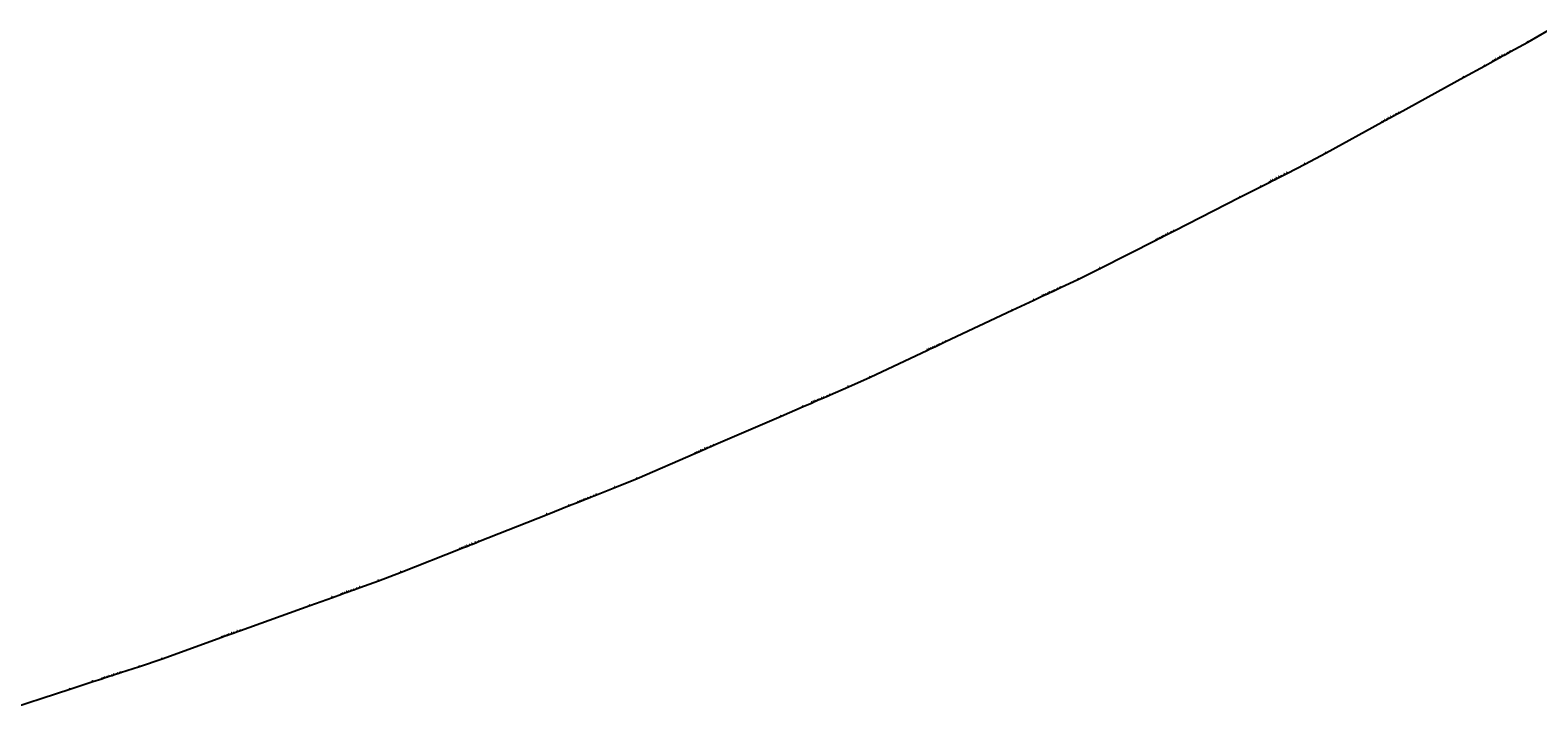
# Model space of a CAD drawing. Extents: x -3264735 to 616942, y -7184 to 724880.
# Drawn here: x 383818 to 446714, y 66043 to 94480 of the extents above; entities that cross this region are included whole.
import ezdxf

# ---------------------------------------------------------------- set-up
doc = ezdxf.new("R2010")
doc.units = 0
doc.header["$LTSCALE"] = 25.4
for name, color, linetype in [('Block_3_2km_Circ_E+DR', 7, 'CONTINUOUS'), ('E+_Circles', 252, 'CONTINUOUS'), ('E+_CLASS_Label_BR', 130, 'CONTINUOUS'), ('E+_Lines', 3, 'CONTINUOUS')]:
    doc.layers.add(name, color=color, linetype=linetype)
doc.styles.get("Standard").update_dxf_attribs({"font": 'romans.shx'})
doc.dimstyles.new('ISO-25', dxfattribs={"dimtxt": 2.5, "dimasz": 2.5, "dimexe": 1.25, "dimexo": 0.625, "dimtad": 1, "dimtxsty": 'Standard', "dimcen": 2.5, "dimadec": 0, "dimazin": 0, "dimtfac": 1, "dimtmove": 0, "dimatfit": 3, "dimfxl": 1, "dimarcsym": 0})

# ---------------------------------------------------------------- blocks, each defined once
blk = doc.blocks.new('226-3_2km_Circ E+ DR')
at = {"layer": 'E+_Circles'}
for centre in [(446295.64825, 93984.2275), (444849.74225, 93189.334), (444915.46525, 93225.4655), (444981.18825, 93261.597), (445068.81875, 93309.7725), (445134.54175, 93345.904), (445244.08025, 93406.123), (445331.71075, 93454.2985), (445463.15675, 93526.5615), (445572.69525, 93586.781), (445572.69525, 93586.781), (443622.91275, 92514.879), (444499.21925, 92996.6325), (440205.31675, 90636.0395), (440271.03975, 90672.171), (440336.76275, 90708.3025), (440424.39325, 90756.478), (440490.11625, 90792.6095), (440599.65475, 90852.829), (440687.28525, 90901.004), (440818.73125, 90973.267), (440928.26975, 91033.4865), (440928.26975, 91033.4865), (437883.10425, 89359.3925), (436999.37475, 88891.482), (435529.21375, 88142.3975), (435596.03925, 88176.447), (435662.86475, 88210.496), (435751.96575, 88255.895), (435818.79125, 88289.9445), (435930.16675, 88346.693), (436019.26775, 88392.0925), (436152.91875, 88460.191), (436264.29425, 88516.9395), (436264.29425, 88516.9395), (434281.80475, 87506.811), (435172.81125, 87960.8015), (430806.87925, 85736.248), (430873.70475, 85770.297), (430940.53025, 85804.3465), (431029.63125, 85849.7455), (431096.45675, 85883.795), (431207.83225, 85940.5435), (431296.93275, 85985.9425), (431430.58375, 86054.041), (431541.95975, 86110.79), (431541.95975, 86110.79), (428445.71225, 84533.173), (426688.13575, 83688.7615), (426801.23925, 83741.984), (426801.23925, 83741.984), (427547.72125, 84093.252), (425692.82575, 83220.4045), (426054.75675, 83390.716), (426122.61875, 83422.6495), (426190.48075, 83454.583), (426280.96375, 83497.161), (426348.82575, 83529.0945), (426461.92875, 83582.317), (426552.41175, 83624.8945), (424787.99875, 82794.625), (421259.17325, 81134.086), (421327.03525, 81166.0195), (421394.89725, 81197.953), (421485.38025, 81240.5305), (421553.24225, 81272.464), (421666.34575, 81325.6865), (421756.82825, 81368.2645), (421892.55225, 81432.1315), (422005.65575, 81485.354), (422005.65575, 81485.354), (418861.38175, 80005.7705), (417192.86825, 79266.6265), (417192.86825, 79266.6265), (417950.01575, 79594.2735), (416068.61875, 78780.12), (416435.72075, 78938.9795), (416504.55225, 78968.7655), (416573.38425, 78998.5515), (416665.15925, 79038.2665), (416733.99125, 79068.0525), (416848.71025, 79117.696), (416940.48575, 79157.4105), (417078.14925, 79216.983), (415150.86425, 78382.972), (411571.62125, 76834.0955), (411640.45275, 76863.8815), (411709.28425, 76893.6675), (411801.05975, 76933.3825), (411869.89175, 76963.1685), (411984.61075, 77012.812), (412076.38625, 77052.527), (412214.04975, 77112.099), (412328.76875, 77161.7425), (412328.76875, 77161.7425), (409139.57175, 75781.6535), (406821.06525, 74846.799), (406914.04275, 74883.6115), (406983.77625, 74911.221), (407099.99825, 74957.2365), (407192.97575, 74994.049), (407332.44225, 75049.2675), (407448.66425, 75095.283), (407448.66425, 75095.283), (408215.73025, 75398.986), (405379.91175, 74276.206), (406309.68825, 74644.3305), (406681.59875, 74791.5805), (406751.33225, 74819.1895), (402055.96075, 72960.1605), (402172.18275, 73006.1765), (402265.16025, 73042.9885), (402404.62675, 73098.2075), (402520.84925, 73144.223), (402520.84925, 73144.223), (401753.78325, 72840.52), (401823.51675, 72868.1295), (401893.24975, 72895.739), (401986.22775, 72932.5515), (399289.87575, 71864.99), (397225.41325, 71105.0445), (397319.50125, 71138.918), (397460.63325, 71189.729), (397578.24375, 71232.071), (397578.24375, 71232.071), (398354.47025, 71511.53), (395484.78375, 70478.379), (396425.66475, 70817.117), (396802.01675, 70952.6125), (396872.58275, 70978.0175), (396943.14925, 71003.423), (397037.23725, 71037.297), (397107.80325, 71062.702), (391885.91475, 69182.7065), (391956.48075, 69208.112), (392050.56925, 69241.986), (392121.13525, 69267.391), (392238.74525, 69309.7335), (392332.83325, 69343.607), (392473.96525, 69394.418), (392591.57525, 69436.76), (392591.57525, 69436.76), (391815.34875, 69157.3015), (388375.96825, 67935.7415), (389322.01475, 68259.646), (386426.30225, 67302.257), (386806.72525, 67425.8635), (386878.05425, 67449.04), (386949.38375, 67472.216), (387044.48925, 67503.118), (387115.81825, 67526.294), (387234.70075, 67564.9215), (387329.80625, 67595.823), (387472.46475, 67642.1755), (387591.34675, 67680.8025), (387591.34675, 67680.8025), (385475.24575, 66993.24)]:
    blk.add_circle(centre, 5, dxfattribs=at)
at = {"layer": 'E+_Lines'}
for p, q in [((446295.64825, 93984.2275), (447164.24375, 94479.666)), ((445572.69525, 93586.781), (446295.64825, 93984.2275)), ((444499.21925, 92996.6325), (444849.74225, 93189.334)), ((444849.74225, 93189.334), (444915.46525, 93225.4655)), ((444915.46525, 93225.4655), (444981.18825, 93261.597)), ((444981.18825, 93261.597), (445068.81875, 93309.7725)), ((445068.81875, 93309.7725), (445134.54175, 93345.904)), ((445134.54175, 93345.904), (445244.08025, 93406.123)), ((445244.08025, 93406.123), (445331.71075, 93454.2985)), ((445331.71075, 93454.2985), (445463.15675, 93526.5615)), ((445463.15675, 93526.5615), (445572.69525, 93586.781)), ((445572.69525, 93586.781), (445572.69525, 93586.781)), ((440928.26975, 91033.4865), (443622.91275, 92514.879)), ((443622.91275, 92514.879), (444499.21925, 92996.6325)), ((437883.10425, 89359.3925), (440205.31675, 90636.0395)), ((440205.31675, 90636.0395), (440271.03975, 90672.171)), ((440271.03975, 90672.171), (440336.76275, 90708.3025)), ((440336.76275, 90708.3025), (440424.39325, 90756.478)), ((440424.39325, 90756.478), (440490.11625, 90792.6095)), ((440490.11625, 90792.6095), (440599.65475, 90852.829)), ((440599.65475, 90852.829), (440687.28525, 90901.004)), ((440687.28525, 90901.004), (440818.73125, 90973.267)), ((440818.73125, 90973.267), (440928.26975, 91033.4865)), ((440928.26975, 91033.4865), (440928.26975, 91033.4865)), ((436999.37475, 88891.482), (437883.10425, 89359.3925)), ((436264.29425, 88516.9395), (436999.37475, 88891.482)), ((435172.81125, 87960.8015), (435529.21375, 88142.3975)), ((435529.21375, 88142.3975), (435596.03925, 88176.447)), ((435596.03925, 88176.447), (435662.86475, 88210.496)), ((435662.86475, 88210.496), (435751.96575, 88255.895)), ((435751.96575, 88255.895), (435818.79125, 88289.9445)), ((435818.79125, 88289.9445), (435930.16675, 88346.693)), ((435930.16675, 88346.693), (436019.26775, 88392.0925)), ((436019.26775, 88392.0925), (436152.91875, 88460.191)), ((436152.91875, 88460.191), (436264.29425, 88516.9395)), ((436264.29425, 88516.9395), (436264.29425, 88516.9395)), ((431541.95975, 86110.79), (434281.80475, 87506.811)), ((434281.80475, 87506.811), (435172.81125, 87960.8015)), ((428445.71225, 84533.173), (430806.87925, 85736.248)), ((430806.87925, 85736.248), (430873.70475, 85770.297)), ((430873.70475, 85770.297), (430940.53025, 85804.3465)), ((430940.53025, 85804.3465), (431029.63125, 85849.7455)), ((431029.63125, 85849.7455), (431096.45675, 85883.795)), ((431096.45675, 85883.795), (431207.83225, 85940.5435)), ((431207.83225, 85940.5435), (431296.93275, 85985.9425)), ((431296.93275, 85985.9425), (431430.58375, 86054.041)), ((431430.58375, 86054.041), (431541.95975, 86110.79)), ((431541.95975, 86110.79), (431541.95975, 86110.79)), ((427547.72125, 84093.252), (428445.71225, 84533.173)), ((426552.41175, 83624.8945), (426688.13575, 83688.7615)), ((426688.13575, 83688.7615), (426801.23925, 83741.984)), ((426801.23925, 83741.984), (427547.72125, 84093.252)), ((426801.23925, 83741.984), (426801.23925, 83741.984)), ((424787.99875, 82794.625), (425692.82575, 83220.4045)), ((425692.82575, 83220.4045), (426054.75675, 83390.716)), ((426054.75675, 83390.716), (426122.61875, 83422.6495)), ((426122.61875, 83422.6495), (426190.48075, 83454.583)), ((426190.48075, 83454.583), (426280.96375, 83497.161)), ((426280.96375, 83497.161), (426348.82575, 83529.0945)), ((426348.82575, 83529.0945), (426461.92875, 83582.317)), ((426461.92875, 83582.317), (426552.41175, 83624.8945)), ((422005.65575, 81485.354), (424787.99875, 82794.625)), ((421259.17325, 81134.086), (421327.03525, 81166.0195)), ((421327.03525, 81166.0195), (421394.89725, 81197.953)), ((421394.89725, 81197.953), (421485.38025, 81240.5305)), ((421485.38025, 81240.5305), (421553.24225, 81272.464)), ((421553.24225, 81272.464), (421666.34575, 81325.6865)), ((421666.34575, 81325.6865), (421756.82825, 81368.2645)), ((421756.82825, 81368.2645), (421892.55225, 81432.1315)), ((421892.55225, 81432.1315), (422005.65575, 81485.354)), ((422005.65575, 81485.354), (422005.65575, 81485.354)), ((418861.38175, 80005.7705), (421259.17325, 81134.086)), ((417950.01575, 79594.2735), (418861.38175, 80005.7705)), ((417078.14925, 79216.983), (417192.86825, 79266.6265)), ((417192.86825, 79266.6265), (417950.01575, 79594.2735)), ((417192.86825, 79266.6265), (417192.86825, 79266.6265)), ((415150.86425, 78382.972), (416068.61875, 78780.12)), ((416068.61875, 78780.12), (416435.72075, 78938.9795)), ((416435.72075, 78938.9795), (416504.55225, 78968.7655)), ((416504.55225, 78968.7655), (416573.38425, 78998.5515)), ((416573.38425, 78998.5515), (416665.15925, 79038.2665)), ((416665.15925, 79038.2665), (416733.99125, 79068.0525)), ((416733.99125, 79068.0525), (416848.71025, 79117.696)), ((416848.71025, 79117.696), (416940.48575, 79157.4105)), ((416940.48575, 79157.4105), (417078.14925, 79216.983)), ((412328.76875, 77161.7425), (415150.86425, 78382.972)), ((409139.57175, 75781.6535), (411571.62125, 76834.0955)), ((411571.62125, 76834.0955), (411640.45275, 76863.8815)), ((411640.45275, 76863.8815), (411709.28425, 76893.6675)), ((411709.28425, 76893.6675), (411801.05975, 76933.3825)), ((411801.05975, 76933.3825), (411869.89175, 76963.1685)), ((411869.89175, 76963.1685), (411984.61075, 77012.812)), ((411984.61075, 77012.812), (412076.38625, 77052.527)), ((412076.38625, 77052.527), (412214.04975, 77112.099)), ((412214.04975, 77112.099), (412328.76875, 77161.7425)), ((412328.76875, 77161.7425), (412328.76875, 77161.7425)), ((408215.73025, 75398.986), (409139.57175, 75781.6535)), ((406751.33225, 74819.1895), (406821.06525, 74846.799)), ((406821.06525, 74846.799), (406914.04275, 74883.6115)), ((406914.04275, 74883.6115), (406983.77625, 74911.221)), ((406983.77625, 74911.221), (407099.99825, 74957.2365)), ((407099.99825, 74957.2365), (407192.97575, 74994.049)), ((407192.97575, 74994.049), (407332.44225, 75049.2675)), ((407332.44225, 75049.2675), (407448.66425, 75095.283)), ((407448.66425, 75095.283), (408215.73025, 75398.986)), ((407448.66425, 75095.283), (407448.66425, 75095.283)), ((402520.84925, 73144.223), (405379.91175, 74276.206)), ((405379.91175, 74276.206), (406309.68825, 74644.3305)), ((406309.68825, 74644.3305), (406681.59875, 74791.5805)), ((406681.59875, 74791.5805), (406751.33225, 74819.1895)), ((401986.22775, 72932.5515), (402055.96075, 72960.1605)), ((402055.96075, 72960.1605), (402172.18275, 73006.1765)), ((402172.18275, 73006.1765), (402265.16025, 73042.9885)), ((402265.16025, 73042.9885), (402404.62675, 73098.2075)), ((402404.62675, 73098.2075), (402520.84925, 73144.223)), ((402520.84925, 73144.223), (402520.84925, 73144.223)), ((399289.87575, 71864.99), (401753.78325, 72840.52)), ((401753.78325, 72840.52), (401823.51675, 72868.1295)), ((401823.51675, 72868.1295), (401893.24975, 72895.739)), ((401893.24975, 72895.739), (401986.22775, 72932.5515)), ((398354.47025, 71511.53), (399289.87575, 71864.99)), ((397107.80325, 71062.702), (397225.41325, 71105.0445)), ((397225.41325, 71105.0445), (397319.50125, 71138.918)), ((397319.50125, 71138.918), (397460.63325, 71189.729)), ((397460.63325, 71189.729), (397578.24375, 71232.071)), ((397578.24375, 71232.071), (398354.47025, 71511.53)), ((397578.24375, 71232.071), (397578.24375, 71232.071)), ((392591.57525, 69436.76), (395484.78375, 70478.379)), ((395484.78375, 70478.379), (396425.66475, 70817.117)), ((396425.66475, 70817.117), (396802.01675, 70952.6125)), ((396802.01675, 70952.6125), (396872.58275, 70978.0175)), ((396872.58275, 70978.0175), (396943.14925, 71003.423)), ((396943.14925, 71003.423), (397037.23725, 71037.297)), ((397037.23725, 71037.297), (397107.80325, 71062.702)), ((391885.91475, 69182.7065), (391956.48075, 69208.112)), ((391956.48075, 69208.112), (392050.56925, 69241.986)), ((392050.56925, 69241.986), (392121.13525, 69267.391)), ((392121.13525, 69267.391), (392238.74525, 69309.7335)), ((392238.74525, 69309.7335), (392332.83325, 69343.607)), ((392332.83325, 69343.607), (392473.96525, 69394.418)), ((392473.96525, 69394.418), (392591.57525, 69436.76)), ((392591.57525, 69436.76), (392591.57525, 69436.76)), ((389322.01475, 68259.646), (391815.34875, 69157.3015)), ((391815.34875, 69157.3015), (391885.91475, 69182.7065)), ((387591.34675, 67680.8025), (388375.96825, 67935.7415)), ((388375.96825, 67935.7415), (389322.01475, 68259.646)), ((385475.24575, 66993.24), (386426.30225, 67302.257)), ((386426.30225, 67302.257), (386806.72525, 67425.8635)), ((386806.72525, 67425.8635), (386878.05425, 67449.04)), ((386878.05425, 67449.04), (386949.38375, 67472.216)), ((386949.38375, 67472.216), (387044.48925, 67503.118)), ((387044.48925, 67503.118), (387115.81825, 67526.294)), ((387115.81825, 67526.294), (387234.70075, 67564.9215)), ((387234.70075, 67564.9215), (387329.80625, 67595.823)), ((387329.80625, 67595.823), (387472.46475, 67642.1755)), ((387472.46475, 67642.1755), (387591.34675, 67680.8025)), ((387591.34675, 67680.8025), (387591.34675, 67680.8025)), ((382550.74725, 66043.0125), (385475.24575, 66993.24))]:
    blk.add_line(p, q, dxfattribs=at)
at = {"layer": 'E+_CLASS_Label_BR', "char_height": 2.5, "attachment_point": 9}
for s, insert in [('SBEN', (446265.33575, 94007.9775)), ('KICK', (444819.42975, 93213.084)), ('DRIF', (444885.15275, 93249.2155)), ('QUAD', (444950.87575, 93285.347)), ('DRIF', (445038.50625, 93333.5225)), ('SEXT', (445104.22925, 93369.654)), ('DRIF', (445213.76775, 93429.873)), ('QUAD', (445301.39825, 93478.0485)), ('DRIF', (445432.84425, 93550.3115)), ('MONI', (445542.38275, 93610.531)), ('DRIF', (445542.38275, 93610.531)), ('DRIF', (443592.60025, 92538.629)), ('DRIF', (444468.90675, 93020.3825)), ('KICK', (440175.00425, 90659.7895)), ('DRIF', (440240.72725, 90695.921)), ('QUAD', (440306.45025, 90732.0525)), ('DRIF', (440394.08075, 90780.228)), ('SEXT', (440459.80375, 90816.3595)), ('DRIF', (440569.34225, 90876.579)), ('QUAD', (440656.97275, 90924.754)), ('DRIF', (440788.41875, 90997.017)), ('MONI', (440897.95725, 91057.2365)), ('DRIF', (440897.95725, 91057.2365)), ('DRIF', (437852.79175, 89383.1425)), ('SBEN', (436969.06225, 88915.232)), ('KICK', (435498.90125, 88166.1475)), ('DRIF', (435565.72675, 88200.197)), ('QUAD', (435632.55225, 88234.246)), ('DRIF', (435721.65325, 88279.645)), ('SEXT', (435788.47875, 88313.6945)), ('DRIF', (435899.85425, 88370.443)), ('QUAD', (435988.95525, 88415.8425)), ('DRIF', (436122.60625, 88483.941)), ('MONI', (436233.98175, 88540.6895)), ('DRIF', (436233.98175, 88540.6895)), ('DRIF', (434251.49225, 87530.561)), ('DRIF', (435142.49875, 87984.5515)), ('KICK', (430776.56675, 85759.998)), ('DRIF', (430843.39225, 85794.047)), ('QUAD', (430910.21775, 85828.0965)), ('DRIF', (430999.31875, 85873.4955)), ('SEXT', (431066.14425, 85907.545)), ('DRIF', (431177.51975, 85964.2935)), ('QUAD', (431266.62025, 86009.6925)), ('DRIF', (431400.27125, 86077.791)), ('MONI', (431511.64725, 86134.54)), ('DRIF', (431511.64725, 86134.54)), ('DRIF', (428415.39975, 84556.923)), ('QUAD', (426522.09925, 83648.6445)), ('DRIF', (426657.82325, 83712.5115)), ('MONI', (426770.92675, 83765.734)), ('DRIF', (426770.92675, 83765.734)), ('SBEN', (427517.40875, 84117.002)), ('DRIF', (425662.51325, 83244.1545)), ('KICK', (426024.44425, 83414.466)), ('DRIF', (426092.30625, 83446.3995)), ('QUAD', (426160.16825, 83478.333)), ('DRIF', (426250.65125, 83520.911)), ('SEXT', (426318.51325, 83552.8445)), ('DRIF', (426431.61625, 83606.067)), ('DRIF', (424757.68625, 82818.375)), ('KICK', (421228.86075, 81157.836)), ('DRIF', (421296.72275, 81189.7695)), ('QUAD', (421364.58475, 81221.703)), ('DRIF', (421455.06775, 81264.2805)), ('SEXT', (421522.92975, 81296.214)), ('DRIF', (421636.03325, 81349.4365)), ('QUAD', (421726.51575, 81392.0145)), ('DRIF', (421862.23975, 81455.8815)), ('MONI', (421975.34325, 81509.104)), ('DRIF', (421975.34325, 81509.104)), ('DRIF', (418831.06925, 80029.5205)), ('MONI', (417162.55575, 79290.3765)), ('DRIF', (417162.55575, 79290.3765)), ('SBEN', (417919.70325, 79618.0235)), ('DRIF', (416038.30625, 78803.87)), ('KICK', (416405.40825, 78962.7295)), ('DRIF', (416474.23975, 78992.5155)), ('QUAD', (416543.07175, 79022.3015)), ('DRIF', (416634.84675, 79062.0165)), ('SEXT', (416703.67875, 79091.8025)), ('DRIF', (416818.39775, 79141.446)), ('QUAD', (416910.17325, 79181.1605)), ('DRIF', (417047.83675, 79240.733)), ('DRIF', (415120.55175, 78406.722)), ('KICK', (411541.30875, 76857.8455)), ('DRIF', (411610.14025, 76887.6315)), ('QUAD', (411678.97175, 76917.4175)), ('DRIF', (411770.74725, 76957.1325)), ('SEXT', (411839.57925, 76986.9185)), ('DRIF', (411954.29825, 77036.562)), ('QUAD', (412046.07375, 77076.277)), ('DRIF', (412183.73725, 77135.849)), ('MONI', (412298.45625, 77185.4925)), ('DRIF', (412298.45625, 77185.4925)), ('DRIF', (409109.25925, 75805.4035)), ('DRIF', (406721.01975, 74842.9395)), ('QUAD', (406790.75275, 74870.549)), ('DRIF', (406883.73025, 74907.3615)), ('SEXT', (406953.46375, 74934.971)), ('DRIF', (407069.68575, 74980.9865)), ('QUAD', (407162.66325, 75017.799)), ('DRIF', (407302.12975, 75073.0175)), ('MONI', (407418.35175, 75119.033)), ('DRIF', (407418.35175, 75119.033)), ('SBEN', (408185.41775, 75422.736)), ('DRIF', (405349.59925, 74299.956)), ('DRIF', (406279.37575, 74668.0805)), ('KICK', (406651.28625, 74815.3305)), ('DRIF', (401955.91525, 72956.3015)), ('SEXT', (402025.64825, 72983.9105)), ('DRIF', (402141.87025, 73029.9265)), ('QUAD', (402234.84775, 73066.7385)), ('DRIF', (402374.31425, 73121.9575)), ('MONI', (402490.53675, 73167.973)), ('DRIF', (402490.53675, 73167.973)), ('KICK', (401723.47075, 72864.27)), ('DRIF', (401793.20425, 72891.8795)), ('QUAD', (401862.93725, 72919.489)), ('DRIF', (399259.56325, 71888.74)), ('SEXT', (397077.49075, 71086.452)), ('DRIF', (397195.10075, 71128.7945)), ('QUAD', (397289.18875, 71162.668)), ('DRIF', (397430.32075, 71213.479)), ('MONI', (397547.93125, 71255.821)), ('DRIF', (397547.93125, 71255.821)), ('SBEN', (398324.15775, 71535.28)), ('DRIF', (395454.47125, 70502.129)), ('DRIF', (396395.35225, 70840.867)), ('KICK', (396771.70425, 70976.3625)), ('DRIF', (396842.27025, 71001.7675)), ('QUAD', (396912.83675, 71027.173)), ('DRIF', (397006.92475, 71061.047)), ('DRIF', (391855.60225, 69206.4565)), ('QUAD', (391926.16825, 69231.862)), ('DRIF', (392020.25675, 69265.736)), ('SEXT', (392090.82275, 69291.141)), ('DRIF', (392208.43275, 69333.4835)), ('QUAD', (392302.52075, 69367.357)), ('DRIF', (392443.65275, 69418.168)), ('MONI', (392561.26275, 69460.51)), ('DRIF', (392561.26275, 69460.51)), ('KICK', (391785.03625, 69181.0515)), ('SBEN', (388345.65575, 67959.4915)), ('DRIF', (389291.70225, 68283.396)), ('DRIF', (386395.98975, 67326.007)), ('KICK', (386776.41275, 67449.6135)), ('DRIF', (386847.74175, 67472.79)), ('QUAD', (386919.07125, 67495.966)), ('DRIF', (387014.17675, 67526.868)), ('SEXT', (387085.50575, 67550.044)), ('DRIF', (387204.38825, 67588.6715)), ('QUAD', (387299.49375, 67619.573)), ('DRIF', (387442.15225, 67665.9255)), ('MONI', (387561.03425, 67704.5525)), ('DRIF', (387561.03425, 67704.5525)), ('DRIF', (385444.93325, 67016.99))]:
    blk.add_mtext(s, dxfattribs=dict(at, insert=insert))
at = {"layer": 'E+_CLASS_Label_BR', "annotation_type": 0, "has_hookline": 1, "hookline_direction": 1}
for points, text_width in [([(446295.64825, 93984.2275), (446270.64825, 94009.2275), (446265.96075, 94009.2275)], 8.92857), ([(444849.74225, 93189.334), (444824.74225, 93214.334), (444820.05475, 93214.334)], 7.61905), ([(444915.46525, 93225.4655), (444890.46525, 93250.4655), (444885.77775, 93250.4655)], 7.5), ([(444981.18825, 93261.597), (444956.18825, 93286.597), (444951.50075, 93286.597)], 9.16667), ([(445068.81875, 93309.7725), (445043.81875, 93334.7725), (445039.13125, 93334.7725)], 7.5), ([(445134.54175, 93345.904), (445109.54175, 93370.904), (445104.85425, 93370.904)], 8.45238), ([(445244.08025, 93406.123), (445219.08025, 93431.123), (445214.39275, 93431.123)], 7.5), ([(445331.71075, 93454.2985), (445306.71075, 93479.2985), (445302.02325, 93479.2985)], 9.16667), ([(445463.15675, 93526.5615), (445438.15675, 93551.5615), (445433.46925, 93551.5615)], 7.5), ([(445572.69525, 93586.781), (445547.69525, 93611.781), (445543.00775, 93611.781)], 8.09524), ([(445572.69525, 93586.781), (445547.69525, 93611.781), (445543.00775, 93611.781)], 7.5), ([(443622.91275, 92514.879), (443597.91275, 92539.879), (443593.22525, 92539.879)], 7.5), ([(444499.21925, 92996.6325), (444474.21925, 93021.6325), (444469.53175, 93021.6325)], 7.5), ([(440205.31675, 90636.0395), (440180.31675, 90661.0395), (440175.62925, 90661.0395)], 7.61905), ([(440271.03975, 90672.171), (440246.03975, 90697.171), (440241.35225, 90697.171)], 7.5), ([(440336.76275, 90708.3025), (440311.76275, 90733.3025), (440307.07525, 90733.3025)], 9.16667), ([(440424.39325, 90756.478), (440399.39325, 90781.478), (440394.70575, 90781.478)], 7.5), ([(440490.11625, 90792.6095), (440465.11625, 90817.6095), (440460.42875, 90817.6095)], 8.45238), ([(440599.65475, 90852.829), (440574.65475, 90877.829), (440569.96725, 90877.829)], 7.5), ([(440687.28525, 90901.004), (440662.28525, 90926.004), (440657.59775, 90926.004)], 9.16667), ([(440818.73125, 90973.267), (440793.73125, 90998.267), (440789.04375, 90998.267)], 7.5), ([(440928.26975, 91033.4865), (440903.26975, 91058.4865), (440898.58225, 91058.4865)], 8.09524), ([(440928.26975, 91033.4865), (440903.26975, 91058.4865), (440898.58225, 91058.4865)], 7.5), ([(437883.10425, 89359.3925), (437858.10425, 89384.3925), (437853.41675, 89384.3925)], 7.5), ([(436999.37475, 88891.482), (436974.37475, 88916.482), (436969.68725, 88916.482)], 8.92857), ([(435529.21375, 88142.3975), (435504.21375, 88167.3975), (435499.52625, 88167.3975)], 7.61905), ([(435596.03925, 88176.447), (435571.03925, 88201.447), (435566.35175, 88201.447)], 7.5), ([(435662.86475, 88210.496), (435637.86475, 88235.496), (435633.17725, 88235.496)], 9.16667), ([(435751.96575, 88255.895), (435726.96575, 88280.895), (435722.27825, 88280.895)], 7.5), ([(435818.79125, 88289.9445), (435793.79125, 88314.9445), (435789.10375, 88314.9445)], 8.45238), ([(435930.16675, 88346.693), (435905.16675, 88371.693), (435900.47925, 88371.693)], 7.5), ([(436019.26775, 88392.0925), (435994.26775, 88417.0925), (435989.58025, 88417.0925)], 9.16667), ([(436152.91875, 88460.191), (436127.91875, 88485.191), (436123.23125, 88485.191)], 7.5), ([(436264.29425, 88516.9395), (436239.29425, 88541.9395), (436234.60675, 88541.9395)], 8.09524), ([(436264.29425, 88516.9395), (436239.29425, 88541.9395), (436234.60675, 88541.9395)], 7.5), ([(434281.80475, 87506.811), (434256.80475, 87531.811), (434252.11725, 87531.811)], 7.5), ([(435172.81125, 87960.8015), (435147.81125, 87985.8015), (435143.12375, 87985.8015)], 7.5), ([(430806.87925, 85736.248), (430781.87925, 85761.248), (430777.19175, 85761.248)], 7.61905), ([(430873.70475, 85770.297), (430848.70475, 85795.297), (430844.01725, 85795.297)], 7.5), ([(430940.53025, 85804.3465), (430915.53025, 85829.3465), (430910.84275, 85829.3465)], 9.16667), ([(431029.63125, 85849.7455), (431004.63125, 85874.7455), (430999.94375, 85874.7455)], 7.5), ([(431096.45675, 85883.795), (431071.45675, 85908.795), (431066.76925, 85908.795)], 8.45238), ([(431207.83225, 85940.5435), (431182.83225, 85965.5435), (431178.14475, 85965.5435)], 7.5), ([(431296.93275, 85985.9425), (431271.93275, 86010.9425), (431267.24525, 86010.9425)], 9.16667), ([(431430.58375, 86054.041), (431405.58375, 86079.041), (431400.89625, 86079.041)], 7.5), ([(431541.95975, 86110.79), (431516.95975, 86135.79), (431512.27225, 86135.79)], 8.09524), ([(431541.95975, 86110.79), (431516.95975, 86135.79), (431512.27225, 86135.79)], 7.5), ([(428445.71225, 84533.173), (428420.71225, 84558.173), (428416.02475, 84558.173)], 7.5), ([(426688.13575, 83688.7615), (426663.13575, 83713.7615), (426658.44825, 83713.7615)], 7.5), ([(426801.23925, 83741.984), (426776.23925, 83766.984), (426771.55175, 83766.984)], 8.09524), ([(426801.23925, 83741.984), (426776.23925, 83766.984), (426771.55175, 83766.984)], 7.5), ([(427547.72125, 84093.252), (427522.72125, 84118.252), (427518.03375, 84118.252)], 8.92857), ([(425692.82575, 83220.4045), (425667.82575, 83245.4045), (425663.13825, 83245.4045)], 7.5), ([(426054.75675, 83390.716), (426029.75675, 83415.716), (426025.06925, 83415.716)], 7.61905), ([(426122.61875, 83422.6495), (426097.61875, 83447.6495), (426092.93125, 83447.6495)], 7.5), ([(426190.48075, 83454.583), (426165.48075, 83479.583), (426160.79325, 83479.583)], 9.16667), ([(426280.96375, 83497.161), (426255.96375, 83522.161), (426251.27625, 83522.161)], 7.5), ([(426348.82575, 83529.0945), (426323.82575, 83554.0945), (426319.13825, 83554.0945)], 8.45238), ([(426461.92875, 83582.317), (426436.92875, 83607.317), (426432.24125, 83607.317)], 7.5), ([(426552.41175, 83624.8945), (426527.41175, 83649.8945), (426522.72425, 83649.8945)], 9.16667), ([(424787.99875, 82794.625), (424762.99875, 82819.625), (424758.31125, 82819.625)], 7.5), ([(421259.17325, 81134.086), (421234.17325, 81159.086), (421229.48575, 81159.086)], 7.61905), ([(421327.03525, 81166.0195), (421302.03525, 81191.0195), (421297.34775, 81191.0195)], 7.5), ([(421394.89725, 81197.953), (421369.89725, 81222.953), (421365.20975, 81222.953)], 9.16667), ([(421485.38025, 81240.5305), (421460.38025, 81265.5305), (421455.69275, 81265.5305)], 7.5), ([(421553.24225, 81272.464), (421528.24225, 81297.464), (421523.55475, 81297.464)], 8.45238), ([(421666.34575, 81325.6865), (421641.34575, 81350.6865), (421636.65825, 81350.6865)], 7.5), ([(421756.82825, 81368.2645), (421731.82825, 81393.2645), (421727.14075, 81393.2645)], 9.16667), ([(421892.55225, 81432.1315), (421867.55225, 81457.1315), (421862.86475, 81457.1315)], 7.5), ([(422005.65575, 81485.354), (421980.65575, 81510.354), (421975.96825, 81510.354)], 8.09524), ([(422005.65575, 81485.354), (421980.65575, 81510.354), (421975.96825, 81510.354)], 7.5), ([(418861.38175, 80005.7705), (418836.38175, 80030.7705), (418831.69425, 80030.7705)], 7.5), ([(417192.86825, 79266.6265), (417167.86825, 79291.6265), (417163.18075, 79291.6265)], 8.09524), ([(417192.86825, 79266.6265), (417167.86825, 79291.6265), (417163.18075, 79291.6265)], 7.5), ([(417950.01575, 79594.2735), (417925.01575, 79619.2735), (417920.32825, 79619.2735)], 8.92857), ([(416068.61875, 78780.12), (416043.61875, 78805.12), (416038.93125, 78805.12)], 7.5), ([(416435.72075, 78938.9795), (416410.72075, 78963.9795), (416406.03325, 78963.9795)], 7.61905), ([(416504.55225, 78968.7655), (416479.55225, 78993.7655), (416474.86475, 78993.7655)], 7.5), ([(416573.38425, 78998.5515), (416548.38425, 79023.5515), (416543.69675, 79023.5515)], 9.16667), ([(416665.15925, 79038.2665), (416640.15925, 79063.2665), (416635.47175, 79063.2665)], 7.5), ([(416733.99125, 79068.0525), (416708.99125, 79093.0525), (416704.30375, 79093.0525)], 8.45238), ([(416848.71025, 79117.696), (416823.71025, 79142.696), (416819.02275, 79142.696)], 7.5), ([(416940.48575, 79157.4105), (416915.48575, 79182.4105), (416910.79825, 79182.4105)], 9.16667), ([(417078.14925, 79216.983), (417053.14925, 79241.983), (417048.46175, 79241.983)], 7.5), ([(415150.86425, 78382.972), (415125.86425, 78407.972), (415121.17675, 78407.972)], 7.5), ([(411571.62125, 76834.0955), (411546.62125, 76859.0955), (411541.93375, 76859.0955)], 7.61905), ([(411640.45275, 76863.8815), (411615.45275, 76888.8815), (411610.76525, 76888.8815)], 7.5), ([(411709.28425, 76893.6675), (411684.28425, 76918.6675), (411679.59675, 76918.6675)], 9.16667), ([(411801.05975, 76933.3825), (411776.05975, 76958.3825), (411771.37225, 76958.3825)], 7.5), ([(411869.89175, 76963.1685), (411844.89175, 76988.1685), (411840.20425, 76988.1685)], 8.45238), ([(411984.61075, 77012.812), (411959.61075, 77037.812), (411954.92325, 77037.812)], 7.5), ([(412076.38625, 77052.527), (412051.38625, 77077.527), (412046.69875, 77077.527)], 9.16667), ([(412214.04975, 77112.099), (412189.04975, 77137.099), (412184.36225, 77137.099)], 7.5), ([(412328.76875, 77161.7425), (412303.76875, 77186.7425), (412299.08125, 77186.7425)], 8.09524), ([(412328.76875, 77161.7425), (412303.76875, 77186.7425), (412299.08125, 77186.7425)], 7.5), ([(409139.57175, 75781.6535), (409114.57175, 75806.6535), (409109.88425, 75806.6535)], 7.5), ([(406821.06525, 74846.799), (406796.06525, 74871.799), (406791.37775, 74871.799)], 9.16667), ([(406914.04275, 74883.6115), (406889.04275, 74908.6115), (406884.35525, 74908.6115)], 7.5), ([(406983.77625, 74911.221), (406958.77625, 74936.221), (406954.08875, 74936.221)], 8.45238), ([(407099.99825, 74957.2365), (407074.99825, 74982.2365), (407070.31075, 74982.2365)], 7.5), ([(407192.97575, 74994.049), (407167.97575, 75019.049), (407163.28825, 75019.049)], 9.16667), ([(407332.44225, 75049.2675), (407307.44225, 75074.2675), (407302.75475, 75074.2675)], 7.5), ([(407448.66425, 75095.283), (407423.66425, 75120.283), (407418.97675, 75120.283)], 8.09524), ([(407448.66425, 75095.283), (407423.66425, 75120.283), (407418.97675, 75120.283)], 7.5), ([(408215.73025, 75398.986), (408190.73025, 75423.986), (408186.04275, 75423.986)], 8.92857), ([(405379.91175, 74276.206), (405354.91175, 74301.206), (405350.22425, 74301.206)], 7.5), ([(406309.68825, 74644.3305), (406284.68825, 74669.3305), (406280.00075, 74669.3305)], 7.5), ([(406681.59875, 74791.5805), (406656.59875, 74816.5805), (406651.91125, 74816.5805)], 7.61905), ([(406751.33225, 74819.1895), (406726.33225, 74844.1895), (406721.64475, 74844.1895)], 7.5), ([(402055.96075, 72960.1605), (402030.96075, 72985.1605), (402026.27325, 72985.1605)], 8.45238), ([(402172.18275, 73006.1765), (402147.18275, 73031.1765), (402142.49525, 73031.1765)], 7.5), ([(402265.16025, 73042.9885), (402240.16025, 73067.9885), (402235.47275, 73067.9885)], 9.16667), ([(402404.62675, 73098.2075), (402379.62675, 73123.2075), (402374.93925, 73123.2075)], 7.5), ([(402520.84925, 73144.223), (402495.84925, 73169.223), (402491.16175, 73169.223)], 8.09524), ([(402520.84925, 73144.223), (402495.84925, 73169.223), (402491.16175, 73169.223)], 7.5), ([(401753.78325, 72840.52), (401728.78325, 72865.52), (401724.09575, 72865.52)], 7.61905), ([(401823.51675, 72868.1295), (401798.51675, 72893.1295), (401793.82925, 72893.1295)], 7.5), ([(401893.24975, 72895.739), (401868.24975, 72920.739), (401863.56225, 72920.739)], 9.16667), ([(401986.22775, 72932.5515), (401961.22775, 72957.5515), (401956.54025, 72957.5515)], 7.5), ([(399289.87575, 71864.99), (399264.87575, 71889.99), (399260.18825, 71889.99)], 7.5), ([(397107.80325, 71062.702), (397082.80325, 71087.702), (397078.11575, 71087.702)], 8.45238), ([(397225.41325, 71105.0445), (397200.41325, 71130.0445), (397195.72575, 71130.0445)], 7.5), ([(397319.50125, 71138.918), (397294.50125, 71163.918), (397289.81375, 71163.918)], 9.16667), ([(397460.63325, 71189.729), (397435.63325, 71214.729), (397430.94575, 71214.729)], 7.5), ([(397578.24375, 71232.071), (397553.24375, 71257.071), (397548.55625, 71257.071)], 8.09524), ([(397578.24375, 71232.071), (397553.24375, 71257.071), (397548.55625, 71257.071)], 7.5), ([(398354.47025, 71511.53), (398329.47025, 71536.53), (398324.78275, 71536.53)], 8.92857), ([(395484.78375, 70478.379), (395459.78375, 70503.379), (395455.09625, 70503.379)], 7.5), ([(396425.66475, 70817.117), (396400.66475, 70842.117), (396395.97725, 70842.117)], 7.5), ([(396802.01675, 70952.6125), (396777.01675, 70977.6125), (396772.32925, 70977.6125)], 7.61905), ([(396872.58275, 70978.0175), (396847.58275, 71003.0175), (396842.89525, 71003.0175)], 7.5), ([(396943.14925, 71003.423), (396918.14925, 71028.423), (396913.46175, 71028.423)], 9.16667), ([(397037.23725, 71037.297), (397012.23725, 71062.297), (397007.54975, 71062.297)], 7.5), ([(391885.91475, 69182.7065), (391860.91475, 69207.7065), (391856.22725, 69207.7065)], 7.5), ([(391956.48075, 69208.112), (391931.48075, 69233.112), (391926.79325, 69233.112)], 9.16667), ([(392050.56925, 69241.986), (392025.56925, 69266.986), (392020.88175, 69266.986)], 7.5), ([(392121.13525, 69267.391), (392096.13525, 69292.391), (392091.44775, 69292.391)], 8.45238), ([(392238.74525, 69309.7335), (392213.74525, 69334.7335), (392209.05775, 69334.7335)], 7.5), ([(392332.83325, 69343.607), (392307.83325, 69368.607), (392303.14575, 69368.607)], 9.16667), ([(392473.96525, 69394.418), (392448.96525, 69419.418), (392444.27775, 69419.418)], 7.5), ([(392591.57525, 69436.76), (392566.57525, 69461.76), (392561.88775, 69461.76)], 8.09524), ([(392591.57525, 69436.76), (392566.57525, 69461.76), (392561.88775, 69461.76)], 7.5), ([(391815.34875, 69157.3015), (391790.34875, 69182.3015), (391785.66125, 69182.3015)], 7.61905), ([(388375.96825, 67935.7415), (388350.96825, 67960.7415), (388346.28075, 67960.7415)], 8.92857), ([(389322.01475, 68259.646), (389297.01475, 68284.646), (389292.32725, 68284.646)], 7.5), ([(386426.30225, 67302.257), (386401.30225, 67327.257), (386396.61475, 67327.257)], 7.5), ([(386806.72525, 67425.8635), (386781.72525, 67450.8635), (386777.03775, 67450.8635)], 7.61905), ([(386878.05425, 67449.04), (386853.05425, 67474.04), (386848.36675, 67474.04)], 7.5), ([(386949.38375, 67472.216), (386924.38375, 67497.216), (386919.69625, 67497.216)], 9.16667), ([(387044.48925, 67503.118), (387019.48925, 67528.118), (387014.80175, 67528.118)], 7.5), ([(387115.81825, 67526.294), (387090.81825, 67551.294), (387086.13075, 67551.294)], 8.45238), ([(387234.70075, 67564.9215), (387209.70075, 67589.9215), (387205.01325, 67589.9215)], 7.5), ([(387329.80625, 67595.823), (387304.80625, 67620.823), (387300.11875, 67620.823)], 9.16667), ([(387472.46475, 67642.1755), (387447.46475, 67667.1755), (387442.77725, 67667.1755)], 7.5), ([(387591.34675, 67680.8025), (387566.34675, 67705.8025), (387561.65925, 67705.8025)], 8.09524), ([(387591.34675, 67680.8025), (387566.34675, 67705.8025), (387561.65925, 67705.8025)], 7.5), ([(385475.24575, 66993.24), (385450.24575, 67018.24), (385445.55825, 67018.24)], 7.5)]:
    blk.add_leader(points, dimstyle='ISO-25', override={"dimgap": 0.625, "dimtad": 0}, dxfattribs=dict(at, text_width=text_width))

msp = doc.modelspace()

# ---------------------------------------------------------------- block references
at = {"layer": 'Block_3_2km_Circ_E+DR', "linetype": 'Continuous'}
msp.add_blockref('226-3_2km_Circ E+ DR', (0, 0), dxfattribs=at)

doc.saveas('drawing.dxf')
